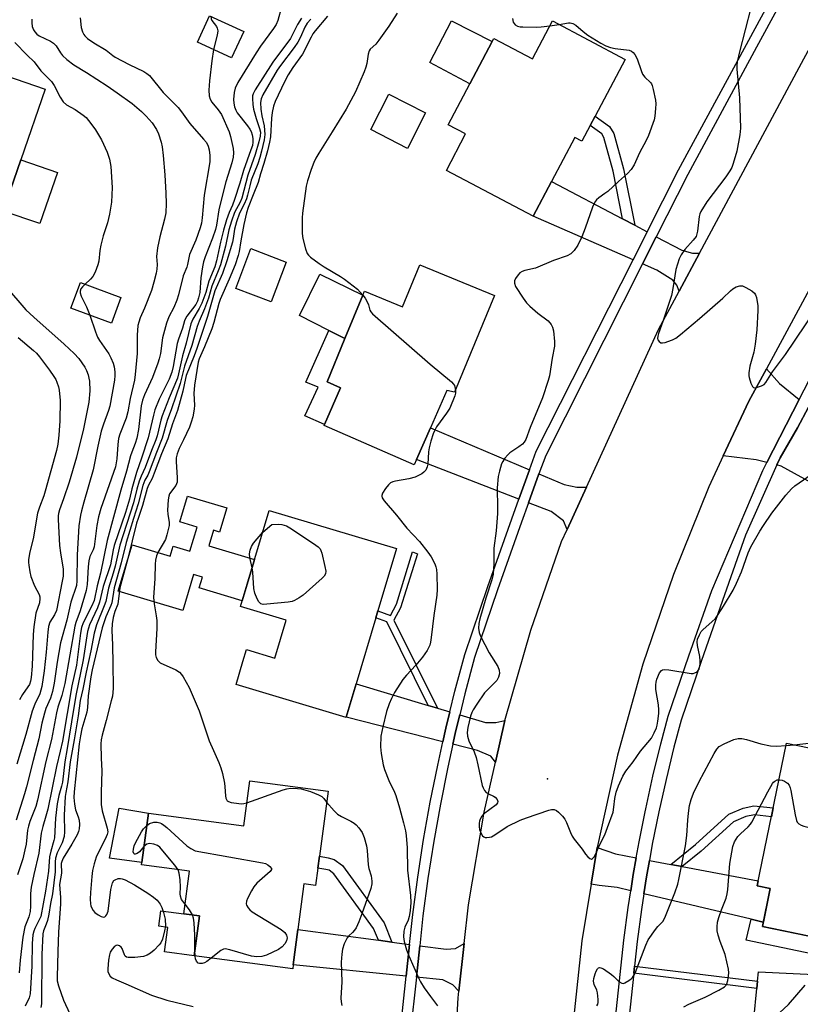
# Model space of a CAD drawing. Units: inches. Extents: x 1297762 to 1303762, y 509450 to 513450.
# Drawn here: x 1300561 to 1300797, y 511121 to 511419 of the extents above; entities that cross this region are included whole.
import ezdxf

# ---------------------------------------------------------------- set-up
doc = ezdxf.new("R2010")
doc.units = ezdxf.units.IN
doc.header["$MEASUREMENT"] = 0
for name, color, linetype in [('BLDG-Footprint', 5, 'Continuous'), ('CULTRL-Pad', 6, 'Continuous'), ('ELEV-Spot Elevation', 7, 'Continuous'), ('TRANS-Driveway', 251, 'Continuous'), ('TRANS-Non Street Sidewalk', 7, 'Continuous'), ('TRANS-Road', 130, 'Continuous'), ('TRANS-Street Sidewalk', 7, 'Continuous'), ('Undefined', 1, 'Continuous')]:
    doc.layers.add(name, color=color, linetype=linetype)

msp = doc.modelspace()

# ---------------------------------------------------------------- linework, layer by layer
at = {"layer": 'BLDG-Footprint'}
for points, elevation in [([(1300628.67, 511415.17), (1300625, 511407.18), (1300614.65, 511411.92), (1300618.31, 511419.92)], 327.9), ([(1300722.03, 511418.32), (1300744.03, 511406.69), (1300734.96, 511389.52), (1300733.44, 511386.65), (1300730.94, 511381.92), (1300728.78, 511383.06), (1300721.76, 511369.78), (1300716.19, 511359.25), (1300689.95, 511373.11), (1300695.78, 511384.15), (1300690.52, 511386.93), (1300697.07, 511399.32), (1300703.8, 511412.07), (1300704.3, 511413.01), (1300715.97, 511406.85)], 317.2), ([(1300555.87, 511360.8), (1300552.52, 511351.05), (1300538.42, 511355.89), (1300516.47, 511363.44), (1300517.3, 511365.84), (1300522.78, 511381.79), (1300523.71, 511384.5), (1300532.51, 511410.11), (1300568.56, 511397.72), (1300561.19, 511376.27)], 338.79), ([(1300641.52, 511345.35), (1300636.95, 511333.32), (1300626.23, 511337.39), (1300630.8, 511349.42)], 319.04), ([(1300704.48, 511335.27), (1300692.45, 511305.95), (1300690.07, 511306.46), (1300685.14, 511295.21), (1300680.91, 511285.57), (1300680.2, 511283.96), (1300652.94, 511295.91), (1300653.07, 511296.21), (1300657.94, 511307.32), (1300653.87, 511309.11), (1300659.24, 511322.18), (1300664.65, 511335.36), (1300665.14, 511336.55), (1300676.68, 511331.81), (1300681.9, 511344.54)], 318.4), ([(1300591.52, 511334.64), (1300588.61, 511326.84), (1300576.38, 511331.41), (1300579.28, 511339.2)], 333.8), ([(1300668.64, 511237.71), (1300662.65, 511217.69), (1300659.63, 511207.59), (1300659.61, 511207.53), (1300626.33, 511217.48), (1300628.41, 511224.44), (1300629.49, 511228.06), (1300638.06, 511225.5), (1300641.48, 511236.94), (1300627.69, 511241.07), (1300631.73, 511254.58), (1300636.4, 511270.17), (1300674.9, 511258.65), (1300669.26, 511239.79)], 319.44), ([(1300841.67, 511175.09), (1300835.88, 511147.03), (1300821.23, 511150.05), (1300820.94, 511148.68), (1300815.67, 511149.77), (1300813.34, 511138.5), (1300785.56, 511144.23), (1300787.94, 511155.75), (1300783.94, 511156.57), (1300792.85, 511199.73), (1300816.85, 511194.78), (1300816.39, 511192.55), (1300819.69, 511191.87), (1300817.26, 511180.12)], 344.31), ([(1300654.17, 511185.21), (1300651.56, 511165.49), (1300651.1, 511161.94), (1300650.4, 511156.68), (1300646.86, 511157.14), (1300645.03, 511143.3), (1300643.62, 511132.62), (1300643.47, 511131.43), (1300613.66, 511135.36), (1300615.26, 511147.46), (1300610.52, 511148.09), (1300612.22, 511160.99), (1300597.76, 511162.89), (1300597.85, 511163.62), (1300599.82, 511178.58), (1300628.73, 511174.76), (1300630.52, 511188.33)], 321.31)]:
    msp.add_lwpolyline(points, close=True, dxfattribs=dict(at, elevation=elevation))
at = {"layer": 'CULTRL-Pad'}
for points in [[(1300703.8, 511412.07), (1300697.07, 511399.32), (1300684.95, 511405.72), (1300691.54, 511418.35)], [(1300683.67, 511390.55), (1300678.15, 511379.77), (1300667.06, 511385.44), (1300672.58, 511396.22)], [(1300572.31, 511372.45), (1300566.99, 511356.98), (1300555.87, 511360.8), (1300561.19, 511376.27)], [(1300664.65, 511335.36), (1300659.24, 511322.18), (1300654.39, 511324.65), (1300645.52, 511329.18), (1300651.71, 511341.68)], [(1300623.55, 511270.97), (1300621.36, 511263.65), (1300619.53, 511264.2), (1300618.11, 511259.45), (1300631.95, 511255.31), (1300631.73, 511254.58), (1300628.21, 511242.81), (1300615.16, 511246.72), (1300616.14, 511249.98), (1300613.48, 511250.78), (1300610.22, 511239.89), (1300590.71, 511245.72), (1300594.91, 511259.76), (1300606.42, 511256.32), (1300607.32, 511259.32), (1300612.34, 511257.82), (1300614.53, 511265.15), (1300609.28, 511266.72), (1300611.62, 511274.54)], [(1300599.82, 511178.58), (1300597.85, 511163.62), (1300588.05, 511164.91), (1300590.99, 511180.08)], [(1300615.26, 511147.46), (1300613.66, 511135.36), (1300604.7, 511136.54), (1300605.69, 511143.94), (1300602.93, 511144.31), (1300603.55, 511149.01), (1300610.52, 511148.09)], [(1300805.31, 511129.51), (1300803.23, 511112.81), (1300803.36, 511114.14), (1300782.97, 511116.17), (1300783.89, 511125.48), (1300784.11, 511127.67), (1300784.4, 511130.55)]]:
    msp.add_lwpolyline(points, close=True, dxfattribs=at)
at = {"layer": 'ELEV-Spot Elevation'}
msp.add_point((1300720.57, 511188.96, 315.95), dxfattribs=at)
at = {"layer": 'TRANS-Driveway'}
for points in [[(1300743.27, 511358.41), (1300746.92, 511356.49), (1300750.71, 511354.48), (1300749.17, 511351.44), (1300746.45, 511346.06), (1300716.19, 511359.25), (1300721.76, 511369.78)], [(1300766.55, 511348.09), (1300760.37, 511336.59), (1300759.7, 511338.32), (1300758.5, 511339.88), (1300753.61, 511342.94), (1300749.3, 511344.82), (1300753.45, 511353.03), (1300761.13, 511348.97), (1300764.4, 511348.05)], [(1300796.7, 511303.72), (1300786.89, 511284.68), (1300783.69, 511285.46), (1300773.71, 511286.74), (1300781.45, 511303.26), (1300786.76, 511313.08), (1300790.73, 511308.62)], [(1300814.55, 511270.74), (1300811.54, 511272.41), (1300791.21, 511283.63), (1300789.92, 511283.95), (1300790.87, 511286.08), (1300796.2, 511295.22), (1300799.46, 511301.46), (1300801.13, 511300.08), (1300833.19, 511283.06), (1300824.96, 511265.31), (1300821.43, 511266.95)], [(1300715.12, 511282.45), (1300711.89, 511273.6), (1300680.91, 511285.57), (1300685.14, 511295.21)], [(1300732.34, 511277.24), (1300726.47, 511264.4), (1300725.38, 511267), (1300721.65, 511269.84), (1300714.79, 511272.49), (1300717.97, 511281.24), (1300725.56, 511278.01), (1300729.4, 511277.26)], [(1300684.45, 511211.17), (1300687.3, 511210.32), (1300691.02, 511209.2), (1300689.82, 511204.33), (1300688.9, 511200.18), (1300659.63, 511207.59), (1300662.65, 511217.69)], [(1300707.68, 511206.6), (1300704.81, 511193.95), (1300703.36, 511195.85), (1300699.37, 511197.53), (1300691.91, 511199.42), (1300692.85, 511203.62), (1300693.99, 511208.31), (1300701.77, 511205.98), (1300704.89, 511205.96)], [(1300747.39, 511165.02), (1300746.49, 511159.97), (1300745.72, 511155.06), (1300741.64, 511156.02), (1300736.22, 511156.63), (1300733.73, 511157.04), (1300735.55, 511168.17), (1300741.11, 511166.2)], [(1300757.8, 511163.06), (1300761.25, 511162.41), (1300784.26, 511158.09), (1300783.94, 511156.57), (1300787.94, 511155.75), (1300786.17, 511147.18), (1300785.76, 511145.58), (1300782.13, 511146.44), (1300749.69, 511154.12), (1300750.49, 511159.3), (1300751.38, 511164.27)], [(1300669.4, 511140.08), (1300673.48, 511139.54), (1300678.81, 511138.84), (1300677.79, 511129.25), (1300643.62, 511132.62), (1300645.03, 511143.3)], [(1300693.71, 511124.66), (1300691.88, 511126.55), (1300688.91, 511128.16), (1300680.88, 511128.95), (1300681.89, 511138.43), (1300689.88, 511137.38), (1300692.76, 511137.56), (1300695.34, 511139.13)]]:
    msp.add_lwpolyline(points, close=True, dxfattribs=at)
at = {"layer": 'TRANS-Non Street Sidewalk'}
for points in [[(1300746.92, 511356.49), (1300743.27, 511358.41), (1300740.45, 511372.87), (1300737.62, 511383.01), (1300736.93, 511384.15), (1300733.44, 511386.65), (1300734.96, 511389.52), (1300739.33, 511386.37), (1300740.59, 511384.3), (1300743.58, 511373.61)], [(1300657.94, 511307.32), (1300653.07, 511296.21), (1300647.14, 511298.81), (1300651.22, 511307.47), (1300647.47, 511309.05), (1300654.39, 511324.65), (1300659.24, 511322.18), (1300653.87, 511309.11)], [(1300687.3, 511210.32), (1300684.45, 511211.17), (1300671.94, 511236.43), (1300668.64, 511237.71), (1300669.26, 511239.79), (1300673.02, 511238.34), (1300674.9, 511241.78), (1300679.69, 511257.62), (1300681.25, 511257), (1300676.05, 511240.68), (1300674.1, 511236.96)], [(1300761.25, 511162.41), (1300757.8, 511163.06), (1300765.28, 511169.09), (1300775.38, 511178.25), (1300779.73, 511180.1), (1300782.98, 511180.79), (1300788.8, 511180.12), (1300788.26, 511177.49), (1300783.11, 511178.08), (1300780.54, 511177.54), (1300776.85, 511175.96), (1300767.01, 511167.06)], [(1300673.48, 511139.54), (1300669.4, 511140.08), (1300667.94, 511143.64), (1300655.94, 511160.16), (1300654.48, 511161.29), (1300653.45, 511161.54), (1300651.1, 511161.94), (1300651.57, 511165.49), (1300654.17, 511165.03), (1300656.06, 511164.58), (1300658.53, 511162.67), (1300671.09, 511145.39)], [(1300782.13, 511146.44), (1300785.76, 511145.58), (1300786.17, 511147.18), (1300785.56, 511144.23), (1300812.48, 511138.68), (1300811.44, 511133.63), (1300780.64, 511140.16)], [(1300746.62, 511130.1), (1300746.86, 511132.28), (1300784.11, 511127.67), (1300783.89, 511125.48)]]:
    msp.add_lwpolyline(points, close=True, dxfattribs=at)
at = {"layer": 'TRANS-Road'}
for points in [[(1300691.88, 511094.24), (1300693.49, 511122.62), (1300693.71, 511124.66), (1300695.34, 511139.13), (1300696.66, 511150.86), (1300701.4, 511178.89), (1300704.81, 511193.95), (1300707.68, 511206.6), (1300715.5, 511233.92), (1300724.82, 511260.78), (1300726.47, 511264.4), (1300732.34, 511277.24), (1300754.13, 511324.97), (1300760.37, 511336.59), (1300766.55, 511348.09), (1300796.69, 511404.25), (1300836.87, 511478.93)], [(1300815.46, 511366.11), (1300786.76, 511313.08), (1300781.45, 511303.26), (1300773.71, 511286.74), (1300769.31, 511277.34), (1300758.63, 511250.79), (1300749.41, 511223.69), (1300741.72, 511196.12), (1300735.55, 511168.17), (1300733.73, 511157.04), (1300730.93, 511139.92), (1300727.88, 511111.46), (1300726.39, 511082.88), (1300726.4, 511077.24), (1300726.43, 511062.33), (1300726.45, 511055.86), (1300728.64, 511028.81), (1300732.4, 511001.93), (1300736.69, 510980.48), (1300737.72, 510975.31), (1300741.51, 510960.82), (1300744.58, 510949.05)]]:
    msp.add_lwpolyline(points, dxfattribs=at)
at = {"layer": 'TRANS-Street Sidewalk'}
for points in [[(1300675.96, 511112.04), (1300677.79, 511129.25), (1300678.81, 511138.84), (1300679.77, 511147.84), (1300681.3, 511159.22), (1300683.07, 511170.56), (1300685.08, 511181.86), (1300687.33, 511193.12), (1300688.9, 511200.18), (1300689.82, 511204.33), (1300691.02, 511209.2), (1300692.55, 511215.47), (1300695.52, 511226.56), (1300702.51, 511247.15), (1300709.73, 511267.65), (1300711.89, 511273.6), (1300715.12, 511282.45), (1300717.16, 511288.08), (1300746.45, 511346.06), (1300749.17, 511351.44), (1300750.71, 511354.48), (1300760.2, 511373.27), (1300800.07, 511447.04)], [(1300802.8, 511445.56), (1300783.77, 511410.36), (1300762.96, 511371.84), (1300753.45, 511353.03), (1300749.3, 511344.82), (1300720.01, 511286.85), (1300717.97, 511281.24), (1300714.79, 511272.49), (1300712.65, 511266.61), (1300705.44, 511246.13), (1300698.49, 511225.66), (1300695.56, 511214.7), (1300693.99, 511208.31), (1300692.85, 511203.62), (1300691.91, 511199.42), (1300690.37, 511192.48), (1300688.13, 511181.29), (1300686.13, 511170.05), (1300684.37, 511158.78), (1300682.85, 511147.47), (1300681.89, 511138.43), (1300680.88, 511128.95), (1300679.05, 511111.76)], [(1300739.99, 511106.16), (1300743.61, 511140.16), (1300744.93, 511149.98), (1300745.72, 511155.06), (1300746.49, 511159.97), (1300747.39, 511165.02), (1300748.26, 511169.92), (1300750.07, 511179), (1300750.24, 511179.84), (1300752.44, 511189.71), (1300754.84, 511199.53), (1300757.07, 511207.9), (1300763.27, 511226.13), (1300770.26, 511245.99), (1300785.66, 511282.3), (1300786.89, 511284.68), (1300796.7, 511303.72), (1300817.19, 511343.49)], [(1300799.46, 511301.46), (1300796.2, 511295.22), (1300790.87, 511286.08), (1300789.92, 511283.95), (1300780.46, 511262.72), (1300774.09, 511244.62), (1300767.11, 511224.8), (1300760.96, 511206.72), (1300758.77, 511198.52), (1300756.39, 511188.79), (1300754.22, 511179), (1300752.25, 511169.17), (1300751.38, 511164.27), (1300750.49, 511159.3), (1300749.69, 511154.12), (1300748.95, 511149.4), (1300747.64, 511139.68), (1300746.86, 511132.28), (1300746.62, 511130.1), (1300744.04, 511105.79)]]:
    msp.add_lwpolyline(points, dxfattribs=at)
at = {"layer": 'Undefined'}
for p, q in [((1300721.27, 511416.88, 316), (1300724.03, 511417.26, 316)), ((1300792.7, 511199.04, 318), (1300795.11, 511199.26, 318)), ((1300613.94, 511135.32, 322), (1300613.89, 511137.12, 322))]:
    msp.add_line(p, q, dxfattribs=at)
for points, elevation in [([(1300640.1, 511422.47), (1300639.02, 511418.49), (1300638.48, 511417.24), (1300637.7, 511416.06), (1300633.74, 511410.73), (1300632.37, 511408.73), (1300626.88, 511399.75), (1300626.03, 511398.01), (1300625.72, 511396.63), (1300625.59, 511394.58), (1300625.63, 511393.41), (1300625.86, 511392.34), (1300626.24, 511391.32), (1300626.72, 511390.5), (1300629.84, 511386.59), (1300630.51, 511385.61), (1300630.88, 511384.91), (1300631.25, 511383.91), (1300631.43, 511382.78), (1300631.45, 511381.64), (1300631.29, 511380.67), (1300630.85, 511379.28), (1300628.59, 511373.08), (1300627.48, 511369.22), (1300625.89, 511364.31), (1300625.23, 511362.57), (1300624.23, 511360.32), (1300623.49, 511358.1), (1300622.57, 511355.01), (1300621.61, 511351.35), (1300620.41, 511345.7), (1300619.93, 511343.87), (1300618.09, 511339.55), (1300617.16, 511336.15), (1300615.97, 511332.95), (1300615.17, 511331.28), (1300613.26, 511328.11), (1300612.68, 511326.71), (1300611.28, 511320.77), (1300610.14, 511316.96), (1300608.97, 511311.55), (1300608.62, 511310.24), (1300606.08, 511304.3), (1300604.03, 511298.82), (1300603.63, 511297.48), (1300602.47, 511292.73), (1300602.11, 511291.55), (1300600.73, 511288.3), (1300598.88, 511283.22), (1300597.59, 511280.6), (1300597.02, 511279.01), (1300596.29, 511276.57), (1300595.33, 511272.51), (1300591.2, 511259.64), (1300589.78, 511253.31), (1300589.17, 511251.15), (1300587.71, 511246.67), (1300586.94, 511242.62), (1300586.49, 511241.33), (1300584.09, 511235.52), (1300583.37, 511233.08), (1300582.4, 511227.67), (1300581.03, 511221.28), (1300580.03, 511216.06), (1300579.19, 511212.61), (1300578.53, 511207.99), (1300577.36, 511200.74), (1300576.13, 511194.08), (1300575.43, 511188.02), (1300574.81, 511184.78), (1300574.67, 511183.64), (1300574.36, 511177.98), (1300574.44, 511172.93), (1300574.33, 511171.51), (1300573.75, 511169.57), (1300572.25, 511166.54), (1300571.74, 511164.96), (1300571.59, 511163.84), (1300571.6, 511160.77), (1300570.79, 511154.1), (1300570.18, 511151.18), (1300569.69, 511148.03), (1300569.29, 511146.05), (1300568.94, 511144.96), (1300568.08, 511142.9), (1300567.89, 511142.01), (1300567.63, 511135.81), (1300567.46, 511120.87), (1300567.33, 511119.76)], 326), ([(1300675.08, 511420.65), (1300672.53, 511416.74), (1300669.51, 511412.47), (1300668.59, 511411.35), (1300666.92, 511409.79), (1300666.57, 511409.28), (1300666.25, 511408.25), (1300665.85, 511405.44), (1300665.59, 511404.32), (1300665.06, 511402.93), (1300662.45, 511396.89), (1300659.69, 511391.65), (1300655.42, 511384.74), (1300651.36, 511378.35), (1300650.51, 511376.85), (1300649.9, 511375.53), (1300649.05, 511373.36), (1300647.96, 511369.95), (1300647.56, 511368.34), (1300646.4, 511360.17), (1300646.29, 511358.7), (1300646.3, 511356.35), (1300646.38, 511354), (1300646.58, 511352.53), (1300647.38, 511349.32), (1300647.89, 511347.96), (1300648.24, 511347.47), (1300648.87, 511346.87), (1300651.47, 511344.89), (1300652.95, 511343.93), (1300657.95, 511340.95), (1300659.15, 511340.14), (1300663.03, 511337.14), (1300664.65, 511335.37)], 318), ([(1300782.06, 511422.28), (1300778.59, 511408.94), (1300777.96, 511405.94), (1300777.82, 511404.84), (1300777.81, 511403.72), (1300778.61, 511395.1), (1300778.97, 511385.92), (1300778.76, 511383.87), (1300777.82, 511378.96), (1300776.74, 511375.21), (1300776.25, 511374), (1300775.69, 511372.95), (1300774.53, 511371.2), (1300768.73, 511363.55), (1300766.95, 511360.7), (1300766.66, 511360), (1300766.45, 511359.19), (1300765.91, 511354.74), (1300765.74, 511353.88), (1300765.46, 511353.08), (1300764.65, 511351.94), (1300762.07, 511349.13), (1300761, 511347.52), (1300760.38, 511346.3), (1300759.83, 511344.74), (1300759.39, 511343.14), (1300758.48, 511337.34), (1300758.01, 511335.2), (1300755.43, 511327.34), (1300754.11, 511323.7), (1300753.92, 511322.96), (1300753.85, 511322.24), (1300753.93, 511321.8), (1300754.3, 511321.28), (1300754.87, 511320.94), (1300755.33, 511320.87), (1300756.13, 511321.01), (1300756.96, 511321.28), (1300758.33, 511321.82), (1300759.37, 511322.34), (1300760.81, 511323.41), (1300766.5, 511328.24), (1300773.62, 511334.47), (1300775.93, 511336.68), (1300776.61, 511337.24), (1300777.63, 511337.83), (1300778.69, 511338.2), (1300779.49, 511338.13), (1300780.54, 511337.68), (1300782.35, 511336.65), (1300783.19, 511335.92), (1300783.45, 511335.46), (1300783.71, 511334.68), (1300784.01, 511333.3), (1300784.17, 511332.18), (1300784.17, 511330.71), (1300783.85, 511324.83), (1300783.38, 511320.55), (1300782.91, 511318.09), (1300781.71, 511313.84), (1300781.43, 511311.83), (1300781.45, 511310.96), (1300781.55, 511310.37), (1300782.07, 511308.66), (1300782.55, 511307.68), (1300782.87, 511307.39), (1300783.07, 511307.33), (1300784.02, 511307.45), (1300785.32, 511307.94), (1300786.04, 511308.34), (1300786.63, 511308.91), (1300788.55, 511312.13), (1300792.56, 511317.33), (1300801.71, 511331.03)], 314), ([(1300564.61, 511418.83), (1300564.56, 511417.74), (1300564.68, 511416.65), (1300565.03, 511415.68), (1300565.5, 511415), (1300566.11, 511414.37), (1300566.81, 511413.85), (1300570.21, 511412.24), (1300571.14, 511411.66), (1300571.89, 511410.81), (1300573.2, 511408.71), (1300573.88, 511407.84), (1300575.19, 511406.67), (1300577.29, 511405.03), (1300581.05, 511402.72), (1300587.33, 511398.67), (1300590.37, 511396.62), (1300594.89, 511393.3), (1300597.7, 511390.93), (1300599.16, 511389.49), (1300600.94, 511387.49), (1300602.24, 511385.5), (1300602.9, 511384.18), (1300603.67, 511381.65), (1300603.99, 511380.22), (1300604.33, 511377.61), (1300604.81, 511371.8), (1300605.12, 511366.26), (1300605.22, 511363.11), (1300605.08, 511360.26), (1300604.7, 511358.33), (1300603.25, 511352.98), (1300602.62, 511349.62), (1300602.29, 511347.08), (1300602.43, 511344.64), (1300602.35, 511343.18), (1300602.16, 511342.04), (1300601.5, 511339.23), (1300600.79, 511336.74), (1300598.64, 511331.37), (1300597.32, 511328.48), (1300596.89, 511327.19), (1300596.64, 511326.13), (1300596.39, 511323.27), (1300596.41, 511317.64), (1300595.85, 511311.29), (1300595.58, 511309.62), (1300594.32, 511304.11), (1300593.64, 511300.04), (1300593.07, 511298.14), (1300591.23, 511293.31), (1300590.82, 511292), (1300590.53, 511290.14), (1300590.31, 511285.85), (1300589.86, 511283.39), (1300585.46, 511270.8), (1300584.74, 511268.24), (1300584.2, 511265.63), (1300583.39, 511259.21), (1300583.07, 511258.21), (1300582.14, 511256.22), (1300581.78, 511254.89), (1300581.58, 511253.13), (1300581.26, 511247.73), (1300580.99, 511245.9), (1300579.23, 511239.75), (1300577.89, 511236.23), (1300577.58, 511235.19), (1300574.54, 511217.79), (1300573.6, 511214.15), (1300572.46, 511210.64), (1300572.02, 511208.94), (1300570.53, 511200.81), (1300568.77, 511194.16), (1300566.3, 511182.48), (1300565.74, 511180.57), (1300563.97, 511176), (1300563.53, 511174.64), (1300563.29, 511173.36), (1300562.81, 511169.18), (1300562.48, 511167.49), (1300561.8, 511164.72), (1300560.26, 511159.91)], 332), ([(1300579.2, 511419.28), (1300579.44, 511416.4), (1300579.86, 511415.01), (1300580.25, 511414.25), (1300580.59, 511413.81), (1300581.45, 511413.05), (1300583.34, 511411.71), (1300587.05, 511409.51), (1300589.1, 511407.86), (1300589.81, 511407.38), (1300594.03, 511405.14), (1300598.49, 511403.01), (1300599.37, 511402.45), (1300600.13, 511401.78), (1300604.24, 511396.71), (1300608.84, 511392.1), (1300609.8, 511390.87), (1300612.33, 511387.29), (1300616.51, 511382.6), (1300617.37, 511381.54), (1300617.94, 511380.42), (1300618.22, 511379.33), (1300618.43, 511377.6), (1300618.42, 511375.68), (1300616.73, 511365.56), (1300616.12, 511358.71), (1300615.86, 511357.08), (1300615.52, 511355.71), (1300614.2, 511351.99), (1300612.26, 511347.69), (1300611.69, 511344.57), (1300611.45, 511343.84), (1300610.29, 511341.15), (1300608.91, 511335.43), (1300608.44, 511333.78), (1300607.52, 511331.62), (1300606.04, 511328.73), (1300605.34, 511326.85), (1300604.09, 511322.45), (1300603.46, 511317.7), (1300603.09, 511316.06), (1300602.69, 511314.71), (1300601.09, 511310.39), (1300598.62, 511305.13), (1300598.01, 511303.53), (1300597.68, 511301.88), (1300596.82, 511294.69), (1300596.31, 511292.08), (1300595.81, 511290.44), (1300594.76, 511287.85), (1300594.38, 511286.73), (1300593.24, 511282.1), (1300591.5, 511276.36), (1300589.23, 511268.19), (1300587.37, 511261.04), (1300585.29, 511251.21), (1300584.3, 511247.36), (1300583.37, 511242.9), (1300582.75, 511241.27), (1300580.1, 511236.14), (1300579.6, 511234.78), (1300579.28, 511233.02), (1300578.06, 511223.33), (1300576.7, 511217.06), (1300573.82, 511200.39), (1300573.15, 511197.28), (1300571.99, 511192.73), (1300569.4, 511179.72), (1300568.84, 511177.63), (1300567.85, 511174.48), (1300567.38, 511172.49), (1300566.71, 511166.41), (1300565.12, 511160), (1300564.4, 511156.11), (1300564.2, 511154.21), (1300564.19, 511150.4), (1300564.02, 511148.79), (1300563.61, 511147.14), (1300562.42, 511144.13), (1300561.79, 511141.03), (1300561, 511134.06), (1300560.77, 511130.19)], 330), ([(1300646.09, 511419.21), (1300644.92, 511417.31), (1300643.35, 511414.07), (1300642.76, 511413.02), (1300637.45, 511405.88), (1300632.14, 511397.53), (1300631.47, 511396.26), (1300631.33, 511395.72), (1300631.3, 511394.85), (1300631.43, 511393.07), (1300631.64, 511391.61), (1300632.41, 511388.8), (1300633.46, 511385.75), (1300633.69, 511384.64), (1300633.67, 511383.5), (1300633.27, 511381.79), (1300632.13, 511377.87), (1300629.85, 511371.67), (1300628.05, 511364.72), (1300627.55, 511363.53), (1300625.91, 511360.32), (1300624.93, 511357.71), (1300624.2, 511355.14), (1300623.18, 511350.13), (1300621.62, 511344.51), (1300620.95, 511342.67), (1300619.05, 511338.08), (1300617.95, 511334.43), (1300616.8, 511331.19), (1300615.17, 511327.44), (1300614.58, 511325.89), (1300612.93, 511320.1), (1300610.73, 511313.81), (1300609.43, 511308.59), (1300606.85, 511300.94), (1300605.53, 511297.45), (1300604.03, 511292.09), (1300602.23, 511287.67), (1300600.07, 511281.88), (1300599.6, 511280.86), (1300598.77, 511279.35), (1300598.18, 511277.78), (1300596.74, 511272.22), (1300595.3, 511267.78), (1300593.14, 511260.48), (1300591.63, 511254.29), (1300589.48, 511246.74), (1300588.72, 511242.19), (1300588.43, 511241.36), (1300586.93, 511237.97), (1300585.8, 511234.68), (1300582.85, 511221.96), (1300582.45, 511219.86), (1300581.6, 511214.04), (1300581.41, 511210.58), (1300581.23, 511209.15), (1300579.72, 511204.09), (1300579.26, 511201.93), (1300578.87, 511199.58), (1300577.4, 511184.97), (1300577.31, 511183.27), (1300577.46, 511181.26), (1300577.78, 511179.6), (1300578.59, 511177.4), (1300578.83, 511176.44), (1300578.93, 511175.13), (1300578.84, 511173.78), (1300578.67, 511173), (1300578.24, 511171.97), (1300576.67, 511169.19), (1300574.08, 511164.92), (1300573.61, 511163.91), (1300573.46, 511163.29), (1300573.54, 511160.41), (1300572.95, 511156.98), (1300573.19, 511153.02), (1300573.19, 511151.13), (1300572.64, 511142.56), (1300572.38, 511136.69), (1300572.18, 511128.92), (1300572.25, 511127.83), (1300572.65, 511126.27), (1300574.12, 511121.92), (1300576.1, 511117.79)], 324), ([(1300648.95, 511418.86), (1300647.89, 511417.68), (1300647.18, 511416.5), (1300645.86, 511413.45), (1300645.01, 511411.94), (1300643.88, 511410.25), (1300639.75, 511404.81), (1300638.76, 511403.39), (1300634.44, 511395.94), (1300633.9, 511394.76), (1300633.74, 511393.69), (1300633.87, 511391.67), (1300634.13, 511389.64), (1300634.83, 511386.55), (1300635.06, 511384.01), (1300634.82, 511382.32), (1300634.08, 511378.95), (1300633.57, 511376.99), (1300632.93, 511375.08), (1300630.94, 511370.15), (1300630.46, 511368.46), (1300629.81, 511365.6), (1300629.46, 511364.49), (1300628.8, 511362.87), (1300627.42, 511360.2), (1300626.46, 511357.58), (1300625.83, 511355.28), (1300625.47, 511352.47), (1300625.25, 511351.33), (1300623.55, 511345.77), (1300622.2, 511341.94), (1300619.92, 511336.63), (1300617.69, 511328.86), (1300614.5, 511319.22), (1300613.67, 511316.93), (1300611.28, 511311.06), (1300611.01, 511310.07), (1300610.24, 511306.26), (1300608.66, 511300.38), (1300607.15, 511296.43), (1300605.66, 511291.86), (1300603.83, 511287.3), (1300601.6, 511281.42), (1300600.92, 511279.81), (1300599.85, 511277.84), (1300599.46, 511276.82), (1300598.07, 511271.66), (1300596.68, 511267.77), (1300596.26, 511266.35), (1300593.63, 511255.62), (1300591.21, 511246.71), (1300590.53, 511241.83), (1300589.67, 511239.59), (1300589.15, 511237.77), (1300588.87, 511235.84), (1300588.77, 511233.92), (1300588.97, 511229.43), (1300589.07, 511223.86), (1300589.13, 511216.43), (1300589.08, 511215.08), (1300588.92, 511214.01), (1300588.59, 511212.58), (1300587.05, 511206.59), (1300585.8, 511202.12), (1300585.53, 511200.71), (1300585.46, 511199.56), (1300585.49, 511195.23), (1300585.78, 511191.36), (1300585.5, 511184.86), (1300585.5, 511181.13), (1300585.82, 511179.28), (1300587.39, 511174.03), (1300587.51, 511172.93), (1300587.33, 511172.13), (1300587, 511171.35), (1300583.99, 511165.2), (1300583.38, 511163.24), (1300582.93, 511161.21), (1300582.7, 511159.36), (1300582.34, 511154.54), (1300582.25, 511152.56), (1300582.28, 511151.15), (1300582.4, 511150.48), (1300582.68, 511149.77), (1300583.11, 511149.07), (1300583.65, 511148.44), (1300584.58, 511147.75), (1300585.58, 511147.23), (1300586.28, 511147.06), (1300586.67, 511147.17), (1300586.98, 511147.48), (1300587.24, 511147.9), (1300587.61, 511148.89), (1300588.47, 511155.47), (1300588.72, 511156.63), (1300589, 511157.44), (1300589.41, 511158.13), (1300589.78, 511158.42), (1300590.7, 511158.75), (1300591.42, 511158.78), (1300591.93, 511158.67), (1300592.75, 511158.35), (1300595.59, 511156.84), (1300599.64, 511154.32), (1300601.37, 511153.15), (1300602.45, 511152.18), (1300603.34, 511151.06), (1300603.93, 511149.96), (1300604.4, 511148.54), (1300604.88, 511146.51), (1300604.95, 511144.35), (1300604.74, 511142.95), (1300604.05, 511140.4), (1300603.61, 511139.35), (1300603.12, 511138.68), (1300601.54, 511137.06), (1300600.47, 511136.15), (1300599.46, 511135.57), (1300598.36, 511135.19), (1300595.69, 511134.9), (1300593.68, 511134.85), (1300593.2, 511134.97), (1300592.84, 511135.25), (1300592.59, 511135.69), (1300591.91, 511137.58), (1300591.61, 511138.03), (1300591.05, 511138.45), (1300590.44, 511138.6), (1300590.03, 511138.5), (1300589.44, 511138.05), (1300588.9, 511137.43), (1300588.3, 511136.5), (1300588.01, 511135.71), (1300587.75, 511134.02), (1300587.52, 511131.44), (1300587.6, 511130.59), (1300587.84, 511129.88), (1300588.28, 511129.27), (1300588.91, 511128.74), (1300590.14, 511128.09), (1300592.99, 511126.91), (1300600.76, 511123.45), (1300605.36, 511121.98), (1300613.38, 511120.02)], 322), ([(1300654, 511419.75), (1300650.31, 511415.35), (1300649.6, 511414.39), (1300649.01, 511413.38), (1300646.41, 511408.29), (1300643.46, 511404.28), (1300642.09, 511402.06), (1300640.95, 511399.87), (1300638.12, 511393.98), (1300637.64, 511392.52), (1300637.25, 511390.61), (1300637.07, 511388.93), (1300636.74, 511383.29), (1300636.47, 511381.66), (1300635.83, 511378.98), (1300634.76, 511375.21), (1300633.73, 511372.06), (1300633.07, 511369.42), (1300631.51, 511365.68), (1300630.04, 511361.85), (1300629.5, 511360.24), (1300628.66, 511356.7), (1300627.75, 511351.76), (1300627.27, 511348.51), (1300627, 511347.36), (1300626.05, 511344.55), (1300624.28, 511340.16), (1300621.51, 511334.02), (1300621.11, 511332.77), (1300619.6, 511327.04), (1300619.02, 511325.13), (1300616.83, 511319.68), (1300615.21, 511316.05), (1300614.84, 511315.05), (1300613.74, 511308.12), (1300613.58, 511305.59), (1300613.74, 511302.05), (1300613.63, 511300.87), (1300613.23, 511298.52), (1300612.8, 511296.91), (1300612.21, 511295.35), (1300610.45, 511291.57), (1300609.15, 511288.97), (1300608.51, 511287.34), (1300608.27, 511286.06), (1300608.2, 511284.99), (1300608.55, 511280.09), (1300608.5, 511278.7), (1300608.34, 511278.19), (1300608.07, 511277.72), (1300606.23, 511275.19), (1300605.96, 511274.49), (1300605.76, 511273.4), (1300605.58, 511270.3), (1300605.68, 511269.09), (1300606.07, 511266.5), (1300606.07, 511265.64), (1300605.92, 511264.77), (1300605.42, 511262.75), (1300604.95, 511261.34), (1300602.72, 511257.43), (1300602.31, 511256.41), (1300601.98, 511255.09), (1300601.89, 511253.95), (1300601.8, 511249.63), (1300601.4, 511243.8), (1300601.54, 511241.92), (1300602.21, 511238.29), (1300602.38, 511236.87), (1300602.33, 511234.49), (1300601.96, 511227.34), (1300601.97, 511226.46), (1300602.14, 511225.66), (1300602.65, 511224.78), (1300603, 511224.41), (1300603.43, 511224.1), (1300608.08, 511221.96), (1300609.26, 511221.21), (1300609.81, 511220.57), (1300610.29, 511219.85), (1300612.18, 511216.55), (1300615.22, 511209.51), (1300618.23, 511200.47), (1300619.49, 511197.51), (1300621.13, 511193.93), (1300621.76, 511192.32), (1300622.21, 511190.59), (1300622.82, 511187.67), (1300622.98, 511186.51), (1300623.13, 511183.76), (1300623.25, 511183.06), (1300623.43, 511182.65), (1300623.68, 511182.31), (1300624.06, 511182.04), (1300624.81, 511181.79), (1300625.65, 511181.64), (1300627.94, 511181.41), (1300628.69, 511181.46), (1300629.64, 511181.68)], 320), ([(1300618.66, 511419.76), (1300618.78, 511419.02), (1300619.02, 511418.51), (1300620.46, 511416.64), (1300620.65, 511416.17), (1300620.78, 511415.39), (1300620.62, 511413.99), (1300619.53, 511409.69)], 328), ([(1300724.03, 511417.26), (1300726.89, 511417.78), (1300727.43, 511417.75), (1300728.18, 511417.55), (1300729.12, 511417.02), (1300731.32, 511415.1), (1300732.71, 511414.05), (1300736.71, 511411.64), (1300738.23, 511410.8), (1300739.58, 511410.3), (1300740.98, 511409.96), (1300745.22, 511409.45), (1300745.91, 511409.18), (1300746.47, 511408.79), (1300746.98, 511408.14), (1300747.64, 511406.87), (1300748.84, 511403.3), (1300749.28, 511402.26), (1300749.96, 511401.35), (1300751.71, 511399.67), (1300752, 511399.27), (1300752.24, 511398.75), (1300752.55, 511397.62), (1300753.17, 511394.38), (1300753.31, 511393.2), (1300753.25, 511391.79), (1300752.99, 511389.54), (1300752.77, 511388.42), (1300751.12, 511383.71), (1300750.43, 511382.12), (1300748.37, 511378.41), (1300746.73, 511374.8), (1300745.82, 511373.42), (1300744.75, 511372.17), (1300741.99, 511369.75), (1300738.82, 511366.76), (1300737.92, 511366.06), (1300736.03, 511364.78), (1300735.4, 511364.22), (1300735.06, 511363.79), (1300734.63, 511363.06), (1300734.17, 511361.98), (1300731.93, 511355.6), (1300730.9, 511352.97), (1300729.7, 511350.43), (1300728.57, 511348.81), (1300727.63, 511347.88), (1300726.49, 511347.29), (1300722.38, 511345.8), (1300716.91, 511343.52), (1300713.71, 511342.78), (1300712.88, 511342.49), (1300712.21, 511342.06), (1300711.65, 511341.46), (1300710.87, 511340.35), (1300710.55, 511339.65), (1300710.52, 511338.92), (1300710.88, 511338.01), (1300713.18, 511334.41), (1300714.17, 511333.02), (1300715.2, 511331.98), (1300717.62, 511329.84), (1300720.73, 511327.52), (1300721.65, 511326.44), (1300722.04, 511325.7), (1300722.31, 511324.58), (1300722.66, 511321.34), (1300722.69, 511319.88), (1300721.95, 511316.29), (1300721.11, 511310.9), (1300720.76, 511309.51), (1300719, 511304.3), (1300715.28, 511295.24), (1300713.97, 511291.66), (1300713.5, 511290.81), (1300712.96, 511290.26), (1300711.91, 511289.46), (1300709.12, 511287.63), (1300708.5, 511287.06), (1300707.6, 511285.97), (1300707, 511285.02), (1300706.67, 511284.25), (1300705.99, 511282.09), (1300705.61, 511280.44), (1300705.33, 511277), (1300705.45, 511271.02), (1300705.42, 511269.25), (1300705.03, 511264), (1300704.28, 511258.73), (1300704.27, 511254.08), (1300704.06, 511250.92), (1300703.7, 511249.2), (1300701.91, 511243.67), (1300700.11, 511237.34), (1300699.81, 511235.98), (1300699.72, 511234.58), (1300699.85, 511233.21), (1300700.26, 511232.12), (1300702.89, 511227.1), (1300705.51, 511222.93), (1300705.9, 511221.88), (1300705.99, 511220.78), (1300705.74, 511219.72), (1300705.21, 511218.75), (1300701.53, 511214.97), (1300699.14, 511211.59), (1300698.01, 511209.86), (1300697.64, 511209.07), (1300697.3, 511207.93), (1300696.48, 511204.44), (1300696.25, 511202.99), (1300696.34, 511201.85), (1300696.73, 511200.47), (1300698.36, 511197.11), (1300698.93, 511195.43), (1300699.5, 511193.18), (1300700.79, 511186.97), (1300701.04, 511186.21), (1300701.45, 511185.45), (1300702, 511184.82), (1300702.7, 511184.4), (1300704.25, 511183.72), (1300704.73, 511183.4), (1300705.33, 511182.65), (1300705.53, 511182.04), (1300705.45, 511181.64), (1300705.02, 511181.08), (1300701.22, 511178.22), (1300700.68, 511177.63), (1300700.15, 511176.73), (1300699.96, 511176.11), (1300699.89, 511175.57), (1300699.9, 511174.46), (1300700.01, 511173.64), (1300700.16, 511173.11), (1300700.5, 511172.38), (1300700.93, 511171.72), (1300701.28, 511171.38), (1300701.7, 511171.18), (1300702.22, 511171.14), (1300703.04, 511171.25), (1300703.58, 511171.42), (1300704.63, 511171.98), (1300708.37, 511174.5), (1300712.31, 511176.45), (1300714.21, 511177.19), (1300720.97, 511179.49), (1300721.8, 511179.7), (1300722.58, 511179.7), (1300723.24, 511179.37), (1300723.85, 511178.84), (1300725.03, 511177.61), (1300725.74, 511176.74), (1300726.3, 511175.73), (1300727.47, 511172.7), (1300727.97, 511171.64), (1300728.61, 511170.71), (1300731.06, 511167.64), (1300732.08, 511166.18), (1300732.78, 511165.35), (1300733.32, 511164.85), (1300733.85, 511164.64), (1300734.18, 511164.79), (1300734.65, 511165.31), (1300735.21, 511166.24), (1300736.19, 511168.68), (1300737.9, 511172.04), (1300738.74, 511174.2), (1300740.36, 511178.87), (1300740.64, 511180.4), (1300740.95, 511183), (1300741.36, 511184.87), (1300742.05, 511186.85), (1300743.34, 511189.79), (1300744.19, 511191.23), (1300746.45, 511194.09), (1300748.69, 511197.33), (1300751.99, 511201.3), (1300752.82, 511202.82), (1300753.51, 511204.4), (1300753.74, 511205.24), (1300753.92, 511206.38), (1300754.19, 511208.69), (1300754.24, 511209.85), (1300754.1, 511211.3), (1300753.36, 511215.95), (1300753.27, 511217.4), (1300753.37, 511218.23), (1300753.59, 511219.08), (1300754.38, 511221), (1300755, 511221.77), (1300755.35, 511221.97), (1300755.86, 511222.08), (1300757.26, 511221.97), (1300764.02, 511220.87), (1300764.59, 511220.87), (1300765.11, 511220.98), (1300765.79, 511221.37), (1300766.14, 511221.73), (1300766.39, 511222.17), (1300766.62, 511222.92), (1300766.76, 511223.9), (1300766.77, 511224.65), (1300766.65, 511225.95), (1300765.93, 511229.33), (1300765.81, 511230.44), (1300765.94, 511231.25), (1300766.48, 511232.56), (1300767.06, 511233.54), (1300767.62, 511234.19), (1300770.29, 511236.45), (1300771.31, 511237.48), (1300772.2, 511238.65), (1300773.81, 511241.16), (1300776.73, 511246.04), (1300777.76, 511248.12), (1300779.24, 511251.55), (1300781.19, 511257.31), (1300782.08, 511259.15), (1300784.77, 511263.9), (1300785.87, 511265.66), (1300788.4, 511269.34), (1300792.6, 511274.84), (1300794.33, 511276.72), (1300795.38, 511277.67), (1300801.6, 511281.96)], 316), ([(1300709.96, 511419.06), (1300710.17, 511418.01), (1300710.41, 511417.54), (1300710.74, 511417.16), (1300711.43, 511416.76), (1300712.24, 511416.59), (1300713.1, 511416.54), (1300717.14, 511416.47), (1300718.59, 511416.56), (1300721.27, 511416.88)], 316), ([(1300559.45, 511411.86), (1300563.14, 511407.93), (1300565.22, 511405.92), (1300567.28, 511403.23), (1300570.56, 511400.01), (1300571.33, 511398.81), (1300573.09, 511395.22), (1300574.04, 511393.88), (1300575.05, 511392.98), (1300577.64, 511391.53), (1300580.12, 511389.86), (1300580.95, 511389.07), (1300582.42, 511387.33), (1300583.78, 511385.41), (1300585.61, 511382.33), (1300587.37, 511378.62), (1300588.05, 511376.49), (1300588.49, 511374.29), (1300588.88, 511367.97), (1300588.65, 511363.53), (1300588.02, 511359.82), (1300587.47, 511357.28), (1300586.12, 511353.3), (1300585.42, 511350.51), (1300585.09, 511348.83), (1300584.83, 511345.6), (1300584.55, 511344.47), (1300583.71, 511342.27), (1300583.05, 511340.98), (1300582.35, 511340.16), (1300580.74, 511338.66)], 334), ([(1300619.53, 511409.69), (1300619, 511406.26), (1300618.33, 511400.23), (1300618.15, 511397.38), (1300618.21, 511395.7), (1300618.53, 511394.67), (1300619.02, 511393.71), (1300620.97, 511391.4), (1300621.89, 511390.03), (1300624.24, 511384.79), (1300624.65, 511383.4), (1300625.48, 511379.7), (1300625.58, 511378.42), (1300625.43, 511377.09), (1300625.02, 511375.42), (1300623.24, 511369.64), (1300621.62, 511363.28), (1300621.17, 511361.14), (1300620.41, 511356.5), (1300620.13, 511355.26), (1300619.2, 511352.58), (1300616.99, 511346.96), (1300616.49, 511345.39), (1300616.21, 511343.95), (1300615.73, 511340.57), (1300615.39, 511336.11), (1300615.02, 511334.49), (1300614.67, 511333.5), (1300614.2, 511332.52), (1300611.47, 511329.03), (1300611.05, 511328.32), (1300610.76, 511327.54), (1300610.13, 511325.38), (1300608.95, 511322.04), (1300608.56, 511320.69), (1300607.31, 511313.72), (1300606.9, 511312.04), (1300606.09, 511309.94), (1300603.08, 511303.82), (1300601.8, 511300.62), (1300601.35, 511298.97), (1300599.8, 511292.12), (1300597.75, 511286.02), (1300596.21, 511281.71), (1300594.79, 511276.73), (1300594.15, 511273.56), (1300592.94, 511269.58), (1300589.46, 511259.59), (1300589.14, 511258.24), (1300588.34, 511253.72), (1300586.1, 511247.16), (1300585.01, 511242.37), (1300584.38, 511240.69), (1300582.02, 511235.57), (1300581.39, 511233.51), (1300580.13, 511224.99), (1300577.86, 511214.17), (1300576.51, 511206.21), (1300575.29, 511198.17), (1300574.55, 511194.06), (1300573.85, 511187.93), (1300573.56, 511186.71), (1300572.68, 511183.89), (1300572.2, 511181.43), (1300571.72, 511177.04), (1300571.4, 511171.09), (1300571.26, 511170.31), (1300570.27, 511167.05), (1300569.88, 511165.38), (1300569.62, 511161.05), (1300568.73, 511154.96), (1300567.24, 511147.25), (1300566.82, 511146.23), (1300565.42, 511143.61), (1300565.14, 511142.8), (1300564.89, 511141.68), (1300564.71, 511139.11), (1300564.57, 511132.2), (1300564.07, 511123.86), (1300563.78, 511122.7), (1300562.56, 511120.1)], 328), ([(1300556.58, 511338.11), (1300562.75, 511330.9), (1300565.15, 511328.67), (1300574.32, 511320.53), (1300577.37, 511317.7), (1300578.74, 511316.17), (1300580.64, 511313.56), (1300581.12, 511312.55), (1300581.56, 511311.24), (1300581.85, 511310.17), (1300581.98, 511309.32), (1300582.1, 511306.34), (1300581.76, 511302.94), (1300580.2, 511294.91), (1300578.07, 511286.29), (1300575.83, 511278.77), (1300574.15, 511273.72), (1300572.92, 511270.35), (1300572.63, 511269.28), (1300572.55, 511268.56), (1300572.56, 511267.42), (1300572.98, 511259.61), (1300573.21, 511257.31), (1300574.02, 511252.45), (1300574.06, 511251.35), (1300573.99, 511250.25), (1300573.77, 511248.81), (1300571.98, 511239.89), (1300571.45, 511238.59), (1300569.98, 511236.35), (1300569.58, 511235.07), (1300569.37, 511233.38), (1300568.89, 511227.26), (1300568.27, 511221.68), (1300567.59, 511216.87), (1300566.94, 511214.65), (1300565.49, 511211.5), (1300564.7, 511209.38), (1300562.77, 511202.34), (1300560.03, 511193.34)], 336), ([(1300580.74, 511338.66), (1300579.9, 511337.86), (1300579.4, 511337.24), (1300579.15, 511336.57), (1300579.16, 511336.07), (1300579.53, 511335.02), (1300581.12, 511331.83), (1300582.09, 511329.28)], 334), ([(1300664.65, 511335.37), (1300665.34, 511334.47), (1300665.94, 511333.49), (1300666.39, 511332.45), (1300666.84, 511330.78), (1300667.1, 511330.28), (1300667.65, 511329.64), (1300685.09, 511314.42), (1300691.55, 511309.07), (1300692.14, 511308.44), (1300692.42, 511307.95), (1300692.72, 511306.62)], 318), ([(1300582.09, 511329.28), (1300583.8, 511324.27), (1300584.47, 511322.62), (1300585.05, 511321.65), (1300587.84, 511317.61), (1300588.5, 511316.33), (1300589.16, 511314.74), (1300589.49, 511313.64), (1300589.68, 511312.17), (1300589.7, 511310.99), (1300589.55, 511309.6), (1300588.11, 511301.74), (1300587.73, 511300.43), (1300586.22, 511296.28), (1300585.54, 511294.13), (1300584.55, 511289.6), (1300583.15, 511282.51), (1300580.28, 511272.72), (1300579.57, 511270.11), (1300579.27, 511268.74), (1300578.81, 511265.56), (1300578.24, 511256.75), (1300578.17, 511248.86), (1300578.04, 511247.51), (1300576.35, 511242.4), (1300575.14, 511236.97), (1300573.23, 511230.08), (1300572.24, 511224.27), (1300571.31, 511217.94), (1300570.79, 511215.41), (1300570.16, 511213.39), (1300568.8, 511210.2), (1300568.36, 511208.87), (1300567.61, 511205.8), (1300566.65, 511201.09), (1300564.93, 511194.52), (1300562.96, 511186.51), (1300562.35, 511184.37), (1300559.79, 511176.45)], 334), ([(1300560.41, 511322.57), (1300565.11, 511318.56), (1300565.93, 511317.75), (1300566.87, 511316.64), (1300569.9, 511312.65), (1300571.24, 511310.75), (1300571.81, 511309.77), (1300572.14, 511308.99), (1300572.59, 511307.64), (1300572.83, 511306.54), (1300573.12, 511303.43), (1300573.08, 511297.29), (1300572.75, 511293), (1300572.42, 511290.26), (1300571.98, 511288.28), (1300568.63, 511276.04), (1300568.17, 511274.57), (1300566.89, 511271.15), (1300566.32, 511269.32), (1300564.97, 511261.56), (1300563.98, 511257.64), (1300563.6, 511255.33), (1300563.55, 511254.46), (1300563.61, 511253.59), (1300563.94, 511251.57), (1300564.26, 511250.14), (1300565.32, 511247.41), (1300566.75, 511244.69), (1300566.98, 511243.99), (1300567.03, 511243.52), (1300566.85, 511242.17), (1300565.77, 511239.11), (1300565.19, 511234.98), (1300565.01, 511232.6), (1300564.67, 511223.08), (1300564.37, 511219.62), (1300564.16, 511218.47), (1300563.81, 511217.51), (1300563.38, 511216.79), (1300561.73, 511214.49), (1300560.87, 511212.82)], 338), ([(1300692.72, 511306.62), (1300692.72, 511305.71), (1300692.52, 511304.88), (1300690.96, 511301.12), (1300690.03, 511299.61), (1300686.99, 511295.44), (1300686.32, 511294.29), (1300685.92, 511293.36), (1300685.22, 511291.11), (1300684.7, 511289.11), (1300684.56, 511287.97), (1300684.35, 511284.22), (1300684.17, 511283.39), (1300683.69, 511282.39), (1300683.14, 511281.8), (1300682.48, 511281.31), (1300681.52, 511280.74), (1300680.5, 511280.27), (1300678.63, 511279.75), (1300674.61, 511279.09), (1300673.8, 511278.84), (1300673.05, 511278.49), (1300672.42, 511277.97), (1300671.56, 511276.85), (1300670.67, 511275.42), (1300670.41, 511274.71), (1300670.4, 511274.48), (1300670.53, 511274.01), (1300671.15, 511273.09), (1300674.83, 511268.75), (1300677.96, 511264.77), (1300681.83, 511260.79), (1300684.38, 511257.57), (1300685.4, 511256.15), (1300686.44, 511254), (1300686.76, 511253.16), (1300686.97, 511252.32), (1300687.08, 511250.89), (1300687.15, 511246.27), (1300687.04, 511244.52), (1300686.15, 511238.41), (1300685.39, 511231.68), (1300685.17, 511230.36), (1300684.9, 511229.38), (1300684.65, 511228.75), (1300684.12, 511227.8), (1300682.72, 511225.75), (1300680.69, 511223.39), (1300677.86, 511220.33), (1300676.78, 511219.01), (1300674.31, 511215.03), (1300673.31, 511213.25), (1300672.64, 511211.6), (1300671.87, 511209.35), (1300670.72, 511204.68), (1300670.15, 511201.85), (1300670.03, 511198.62), (1300670.22, 511196.59), (1300670.85, 511193.16), (1300671.19, 511191.74), (1300672.52, 511188.47), (1300674.29, 511184.95), (1300674.71, 511183.89), (1300675.79, 511180.19), (1300676.98, 511175.67), (1300677.58, 511173.22), (1300677.84, 511171.84), (1300678.08, 511168.11), (1300678.18, 511161.28), (1300679.1, 511153.6), (1300679.22, 511151.55), (1300678.99, 511148.97), (1300678.73, 511147.28), (1300678.38, 511146.17), (1300677.42, 511144.01), (1300677.12, 511142.89), (1300677.03, 511141.14), (1300677.23, 511139.72), (1300677.93, 511137.24), (1300678.59, 511135.33), (1300681.58, 511128.52), (1300682.13, 511127.47), (1300683.28, 511125.72), (1300685.17, 511123.03), (1300687.29, 511120.2)], 318), ([(1300634.44, 511263.64), (1300637.11, 511265.91), (1300639.25, 511266.02), (1300640.22, 511265.95), (1300641.6, 511265.49), (1300643.12, 511264.61), (1300650.46, 511259.69), (1300651.15, 511259.17), (1300651.73, 511258.56), (1300651.99, 511258.07), (1300652.26, 511257.26), (1300653.22, 511253.21), (1300653.48, 511251.79), (1300653.42, 511251.01), (1300653.01, 511250.33), (1300652.41, 511249.71), (1300646.59, 511244.56), (1300645.44, 511243.7), (1300644.02, 511242.89), (1300643.27, 511242.59), (1300642.13, 511242.37), (1300635.64, 511241.77), (1300634.51, 511241.74), (1300633.78, 511241.93), (1300633.25, 511242.47), (1300632.7, 511243.47), (1300632.03, 511245.11), (1300631.76, 511246.51), (1300631.36, 511251.54), (1300631.2, 511252.81)], 320), ([(1300631.2, 511252.81), (1300630.47, 511255.91), (1300630.43, 511257.05), (1300630.59, 511258.17), (1300631.03, 511259.24), (1300631.64, 511260.24), (1300634.44, 511263.64)], 320), ([(1300735.5, 511120.27), (1300735.74, 511120.76), (1300735.86, 511121.3), (1300735.89, 511122.16), (1300735.68, 511124.21), (1300735.44, 511125.01), (1300734.7, 511126.65), (1300734.47, 511127.67), (1300734.54, 511128.52), (1300734.92, 511129.95), (1300735.22, 511130.76), (1300735.62, 511131.45), (1300735.92, 511131.71), (1300736.26, 511131.83), (1300736.72, 511131.77), (1300737.46, 511131.42), (1300739.94, 511129.71), (1300740.62, 511129.13), (1300742.1, 511127.61), (1300743.01, 511127.06), (1300743.48, 511127.02), (1300743.97, 511127.16), (1300745.19, 511127.87), (1300745.86, 511128.43), (1300746.21, 511128.83), (1300746.81, 511129.73), (1300747.19, 511130.46), (1300750.3, 511138.63), (1300751.04, 511140.24), (1300753.17, 511143.39), (1300753.9, 511144.27), (1300755.41, 511145.81), (1300756.08, 511146.83), (1300759.1, 511154.45), (1300759.94, 511157.1), (1300760.27, 511158.49), (1300762.25, 511168.64), (1300762.66, 511171.78), (1300762.94, 511176.47), (1300763.16, 511178.54), (1300763.54, 511180.89), (1300764, 511182.74), (1300764.71, 511184.59), (1300766.41, 511188.19), (1300770.98, 511196.66), (1300771.73, 511197.88), (1300772.51, 511198.71), (1300773.95, 511199.56), (1300776.95, 511200.85), (1300778.26, 511201.16), (1300779.33, 511201.11), (1300780.72, 511200.83), (1300785.06, 511199.54), (1300787.98, 511198.94), (1300789.76, 511198.85), (1300792.7, 511199.04)], 318), ([(1300795.11, 511199.26), (1300803.95, 511200.21), (1300805.35, 511200.18), (1300807.61, 511199.77), (1300809.27, 511199.36), (1300810.29, 511198.92), (1300811.25, 511198.29), (1300815.48, 511195.06)], 318), ([(1300761.73, 511119.95), (1300763.25, 511120.75), (1300768.25, 511122.9), (1300772.4, 511124.97), (1300774.08, 511125.99), (1300774.57, 511126.48), (1300774.81, 511126.89), (1300775.12, 511127.95), (1300775.34, 511129.36), (1300775.38, 511130.21), (1300775.26, 511131.34), (1300774.29, 511135.8), (1300772.78, 511139.74), (1300772.2, 511141.62), (1300771.9, 511142.98), (1300771.86, 511144.11), (1300772, 511145.54), (1300772.32, 511146.93), (1300773.15, 511149.34), (1300774.54, 511152.85), (1300774.9, 511154.1), (1300775.08, 511155.44), (1300775.74, 511163.35), (1300776.65, 511168.49), (1300777.12, 511169.84), (1300778.15, 511171.52), (1300778.9, 511172.35), (1300781.22, 511174.39), (1300781.91, 511175.19), (1300782.38, 511175.86), (1300787.15, 511185), (1300788.59, 511187.5), (1300788.93, 511187.94), (1300789.34, 511188.28), (1300790.06, 511188.61), (1300790.57, 511188.68)], 320), ([(1300790.57, 511188.68), (1300791.49, 511188.56), (1300792.27, 511188.25), (1300793.15, 511187.65), (1300793.64, 511187.04), (1300793.93, 511186.23), (1300794.12, 511185.37), (1300795.44, 511178.02), (1300795.85, 511176.32), (1300796.09, 511175.83), (1300796.6, 511175.31), (1300797.27, 511174.93), (1300798.1, 511174.64), (1300814.53, 511170.54), (1300815.69, 511170.31), (1300816.73, 511170.28), (1300818.12, 511170.63), (1300821.43, 511171.91), (1300822.69, 511172.53), (1300823.85, 511173.26), (1300824.46, 511173.82), (1300824.97, 511174.51), (1300827.1, 511178.09)], 320), ([(1300629.64, 511181.68), (1300640.56, 511185.62), (1300641.7, 511185.96), (1300642.85, 511186.08), (1300644.89, 511186.03), (1300646.05, 511185.89), (1300647.49, 511185.56), (1300648.89, 511185.1), (1300651.32, 511184.11), (1300652.31, 511183.56), (1300652.87, 511183.02), (1300653.73, 511181.89)], 320), ([(1300653.73, 511181.89), (1300656.04, 511179.27), (1300657.04, 511178.27), (1300658.2, 511177.51), (1300661.06, 511176.13), (1300662.04, 511175.55), (1300662.68, 511174.98), (1300663.46, 511174.13), (1300664.49, 511172.75), (1300665.1, 511171.17), (1300665.78, 511168.69), (1300665.96, 511167.27), (1300666.31, 511162.93), (1300666.53, 511161.76), (1300667.18, 511159.54), (1300667.45, 511157.96), (1300667.42, 511157.16), (1300667.07, 511155.77), (1300664.4, 511148.13), (1300663.47, 511145.7), (1300662.62, 511143.88), (1300662.18, 511143.15), (1300661.56, 511142.44), (1300660.4, 511141.42), (1300659.91, 511140.78), (1300659.06, 511138.98), (1300658.51, 511137.35), (1300658.3, 511135.87), (1300658.15, 511133.48), (1300658.34, 511127.52), (1300658.01, 511122.58), (1300658.08, 511121.45), (1300658.38, 511120.33)], 320), ([(1300599.33, 511174.83), (1300600.19, 511175.42), (1300601.49, 511175.87), (1300602.52, 511175.85), (1300603.27, 511175.64), (1300603.75, 511175.41), (1300604.44, 511174.96), (1300605.35, 511174.2), (1300611.48, 511168.68), (1300612.69, 511167.85), (1300614.01, 511167.18), (1300634.36, 511163.55), (1300635.21, 511163.28), (1300635.96, 511162.87), (1300636.6, 511162.38), (1300637.02, 511161.85), (1300637.03, 511161.47), (1300636.64, 511160.89), (1300632.64, 511157.34), (1300631.67, 511156.25), (1300630.96, 511155.01), (1300629.82, 511152.68), (1300629.52, 511151.91), (1300629.41, 511151.16), (1300629.54, 511150.66), (1300629.95, 511149.95), (1300630.5, 511149.28), (1300631.16, 511148.71), (1300639.96, 511143.33), (1300641.09, 511142.44), (1300641.62, 511141.58), (1300641.76, 511140.87), (1300641.55, 511139.91), (1300641.04, 511138.96), (1300640.33, 511138.12), (1300639.22, 511137.27), (1300635.53, 511135.59), (1300634.18, 511135.14), (1300632.57, 511135.05), (1300630.98, 511135.24), (1300624.41, 511137.22), (1300623.01, 511137.46), (1300622.5, 511137.37), (1300621.78, 511137), (1300618.81, 511134.68)], 322), ([(1300598.49, 511168.44), (1300597.08, 511166.89), (1300596.45, 511166.36), (1300595.82, 511166.13), (1300595.64, 511166.15), (1300595.43, 511166.3), (1300595.26, 511166.84), (1300595.31, 511167.61), (1300595.56, 511168.71), (1300595.9, 511169.53), (1300597.71, 511172.93), (1300598.37, 511173.82), (1300599.33, 511174.83)], 322), ([(1300608.8, 511161.44), (1300607.82, 511162.85), (1300604.21, 511167.15), (1300603.23, 511168.24), (1300602.57, 511168.77), (1300601.51, 511169.19), (1300600.11, 511169.37), (1300599.35, 511169.17), (1300598.49, 511168.44)], 322), ([(1300610.9, 511151), (1300609.85, 511152.45), (1300609.5, 511153.4), (1300609.42, 511154.14), (1300609.52, 511156.14), (1300609.45, 511158.33), (1300609.17, 511160.4), (1300608.8, 511161.44)], 322), ([(1300613.12, 511147.74), (1300612.24, 511149.28), (1300610.9, 511151)], 322), ([(1300613.89, 511137.12), (1300613.84, 511141.59), (1300613.68, 511145.36), (1300613.49, 511146.78), (1300613.12, 511147.74)], 322), ([(1300618.81, 511134.68), (1300617.45, 511133.61), (1300616.84, 511133.23), (1300616.07, 511133.02), (1300615.3, 511133.01), (1300614.85, 511133.16), (1300614.36, 511133.72), (1300614.06, 511134.5), (1300613.94, 511135.32)], 322), ([(1300787.28, 511115.74), (1300789.41, 511117.03), (1300790.74, 511118.12), (1300793.4, 511120.68), (1300798.52, 511126.46)], 322)]:
    msp.add_lwpolyline(points, dxfattribs=dict(at, elevation=elevation))

doc.saveas('drawing.dxf')
